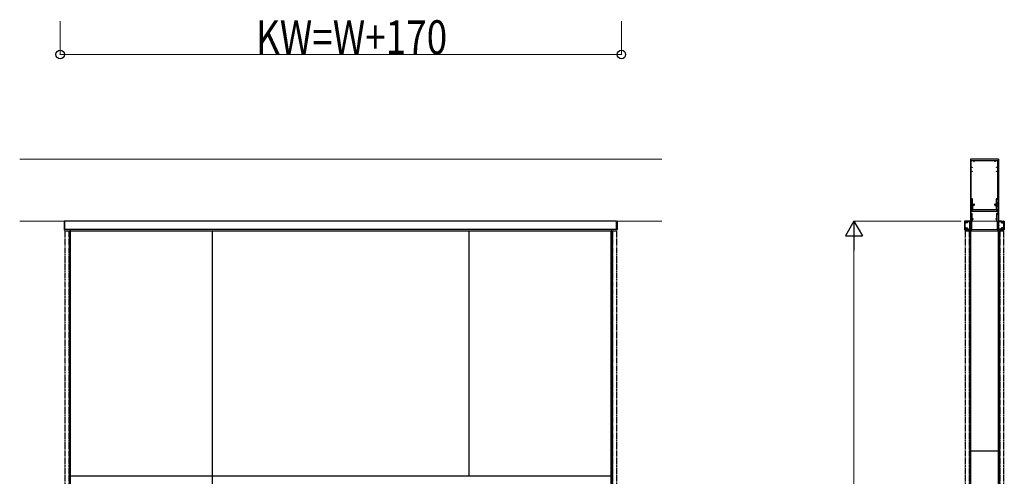
# Model space of a CAD drawing. Extents: x 0 to 15840, y 0 to 25652.
# Drawn here: x 9037 to 12528, y 17531 to 19152 of the extents above; entities that cross this region are included whole.
import ezdxf

# ---------------------------------------------------------------- set-up
doc = ezdxf.new("R2010")
doc.units = 0
doc.linetypes.add('YDIVIDE_1', pattern=[15, 10, -1, 1, -1, 1, -1])
for name, color, linetype, lineweight in [('YKK_11E', 7, 'CONTINUOUS', 13), ('YKK_13', 4, 'CONTINUOUS', 30), ('YKK_A1', 4, 'CONTINUOUS', 30), ('YKK_D', 6, 'CONTINUOUS', 13)]:
    doc.layers.add(name, color=color, linetype=linetype, lineweight=lineweight)
doc.styles.add('text-b', font='extslim2.shx', dxfattribs={"width": 0.8, "bigfont": 'extfont2.shx'})

msp = doc.modelspace()

# ---------------------------------------------------------------- linework, layer by layer
at = {"layer": 'YKK_11E', "linetype": 'ByBlock', "lineweight": -2, "ltscale": 2}
for p, q in [((12388.1, 18435.9), (12388.1, 18406.9)), ((12396.3, 18436.4), (12388.6, 18436.4)), ((12389.3, 18407.9), (12389.3, 18434.9)), ((12389.6, 18435.2), (12395.3, 18435.2)), ((12395.6, 18434.9), (12395.6, 18433.1)), ((12396.8, 18431.8), (12396.8, 18435.9)), ((12519.4, 18431.8), (12519.4, 18435.9)), ((12519.9, 18436.4), (12527.6, 18436.4)), ((12520.6, 18434.9), (12520.6, 18433.1)), ((12526.6, 18435.2), (12520.9, 18435.2)), ((12526.9, 18407.9), (12526.9, 18434.9)), ((12528.1, 18435.9), (12528.1, 18406.9)), ((12388.6, 18406.4), (12396.3, 18406.4)), ((12395.3, 18407.6), (12389.6, 18407.6)), ((12395.3, 18432.8), (12394.1, 18432.8)), ((12394.1, 18431.8), (12395.4, 18431.8)), ((12395.4, 18411), (12394.1, 18411)), ((12394.1, 18410), (12395.3, 18410)), ((12395.6, 18431.6), (12395.6, 18431.5)), ((12395.6, 18411.3), (12395.6, 18411.2)), ((12395.6, 18409.7), (12395.6, 18407.9)), ((12395.8, 18431.3), (12396.3, 18431.3)), ((12396.3, 18411.5), (12395.8, 18411.5)), ((12396.8, 18406.9), (12396.8, 18411)), ((12519.4, 18406.9), (12519.4, 18411)), ((12520.4, 18431.3), (12519.9, 18431.3)), ((12519.9, 18411.5), (12520.4, 18411.5)), ((12527.6, 18406.4), (12519.9, 18406.4)), ((12520.6, 18431.6), (12520.6, 18431.5)), ((12520.6, 18411.3), (12520.6, 18411.2)), ((12520.6, 18409.7), (12520.6, 18407.9)), ((12522.1, 18431.8), (12520.8, 18431.8)), ((12520.8, 18411), (12522.1, 18411)), ((12520.9, 18432.8), (12522.1, 18432.8)), ((12522.1, 18410), (12520.9, 18410)), ((12520.9, 18407.6), (12526.6, 18407.6))]:
    msp.add_line(p, q, dxfattribs=at)
at = {"layer": 'YKK_11E', "linetype": 'ByBlock', "lineweight": -2, "ltscale": 0.5}
for p, q in [((12397.1, 18431.6), (12397.1, 18435.9)), ((12397.6, 18436.4), (12407.6, 18436.4)), ((12398.1, 18434.9), (12398.1, 18430.8)), ((12406.3, 18435.2), (12398.4, 18435.2)), ((12406.6, 18421.9), (12406.6, 18434.9)), ((12408.1, 18435.9), (12408.1, 18406.9)), ((12508.1, 18435.9), (12508.1, 18406.9)), ((12518.6, 18436.4), (12508.6, 18436.4)), ((12509.6, 18421.9), (12509.6, 18434.9)), ((12509.9, 18435.2), (12517.8, 18435.2)), ((12518.1, 18434.9), (12518.1, 18430.8)), ((12519.1, 18431.6), (12519.1, 18435.9)), ((12391.6, 18431.1), (12392.9, 18431.8)), ((12392.9, 18411), (12391.6, 18411.7)), ((12393.2, 18430.9), (12392.1, 18430.2)), ((12392.1, 18412.6), (12393.2, 18411.9)), ((12393.2, 18431.9), (12395.1, 18431.9)), ((12395.1, 18410.9), (12393.2, 18410.9)), ((12394, 18430.9), (12393.4, 18430.9)), ((12393.4, 18411.9), (12394, 18411.9)), ((12397.6, 18430.3), (12394.6, 18430.3)), ((12394.6, 18412.5), (12397.6, 18412.5)), ((12395.3, 18431.7), (12395.3, 18431.5)), ((12395.3, 18411.3), (12395.3, 18411.1)), ((12395.5, 18431.3), (12396.8, 18431.3)), ((12396.8, 18411.5), (12395.5, 18411.5)), ((12397.1, 18406.9), (12397.1, 18411.2)), ((12407.6, 18406.4), (12397.6, 18406.4)), ((12398.1, 18412), (12398.1, 18407.9)), ((12398.4, 18407.6), (12406.3, 18407.6)), ((12406.6, 18407.9), (12406.6, 18420.9)), ((12508.6, 18406.4), (12518.6, 18406.4)), ((12509.6, 18407.9), (12509.6, 18420.9)), ((12517.8, 18407.6), (12509.9, 18407.6)), ((12518.1, 18412), (12518.1, 18407.9)), ((12518.6, 18430.3), (12521.6, 18430.3)), ((12521.6, 18412.5), (12518.6, 18412.5)), ((12519.1, 18406.9), (12519.1, 18411.2)), ((12520.7, 18431.3), (12519.4, 18431.3)), ((12519.4, 18411.5), (12520.7, 18411.5)), ((12520.9, 18431.7), (12520.9, 18431.5)), ((12520.9, 18411.3), (12520.9, 18411.1)), ((12523.1, 18431.9), (12521.1, 18431.9)), ((12521.1, 18410.9), (12523.1, 18410.9)), ((12522.2, 18430.9), (12522.9, 18430.9)), ((12522.9, 18411.9), (12522.2, 18411.9)), ((12523, 18430.9), (12524.2, 18430.2)), ((12524.2, 18412.6), (12523, 18411.9)), ((12524.7, 18431.1), (12523.4, 18431.8)), ((12523.4, 18411), (12524.7, 18411.7))]:
    msp.add_line(p, q, dxfattribs=at)
at = {"layer": 'YKK_11E', "linetype": 'ByBlock', "lineweight": -2, "ltscale": 2}
for centre, radius, start, end in [((12388.6, 18435.9), 0.5, 90, 180), ((12389.6, 18434.9), 0.3, 90, 180), ((12395.3, 18434.9), 0.3, 0, 90), ((12396.3, 18435.9), 0.5, 0, 90), ((12519.9, 18435.9), 0.5, 90, 180), ((12520.9, 18434.9), 0.3, 90, 180), ((12526.6, 18434.9), 0.3, 0, 90), ((12527.6, 18435.9), 0.5, 0, 90), ((12388.6, 18406.9), 0.5, 180, 270), ((12389.6, 18407.9), 0.3, 180, 270), ((12394.1, 18432.3), 0.5, 90, 270), ((12394.1, 18410.5), 0.5, 90, 270), ((12395.3, 18433.1), 0.3, 270, 0), ((12395.3, 18409.7), 0.3, 0, 90), ((12395.3, 18407.9), 0.3, 270, 0), ((12395.4, 18431.6), 0.2, 0, 90), ((12395.4, 18411.2), 0.2, 270, 0), ((12395.8, 18431.5), 0.2, 180, 270), ((12395.8, 18411.3), 0.2, 90, 180), ((12396.3, 18431.8), 0.5, 270, 0), ((12396.3, 18411), 0.5, 0, 90), ((12396.3, 18406.9), 0.5, 270, 0), ((12519.9, 18431.8), 0.5, 180, 270), ((12519.9, 18411), 0.5, 90, 180), ((12519.9, 18406.9), 0.5, 180, 270), ((12520.4, 18431.5), 0.2, 270, 360), ((12520.4, 18411.3), 0.2, 0, 90), ((12520.9, 18433.1), 0.3, 180, 270), ((12520.8, 18431.6), 0.2, 90, 180), ((12520.8, 18411.2), 0.2, 180, 270), ((12520.9, 18409.7), 0.3, 90, 180), ((12520.9, 18407.9), 0.3, 180, 270), ((12522.1, 18432.3), 0.5, 270, 90), ((12522.1, 18410.5), 0.5, 270, 90), ((12526.6, 18407.9), 0.3, 270, 0), ((12527.6, 18406.9), 0.5, 270, 0)]:
    msp.add_arc(centre, radius, start, end, dxfattribs=at)
at = {"layer": 'YKK_11E', "linetype": 'ByBlock', "lineweight": -2, "ltscale": 0.5}
for centre, radius, start, end in [((12397.6, 18435.9), 0.5, 90, 180), ((12398.4, 18434.9), 0.3, 90, 180), ((12406.3, 18434.9), 0.3, 0, 90), ((12407.6, 18435.9), 0.5, 0, 90), ((12508.6, 18435.9), 0.5, 90, 180), ((12509.9, 18434.9), 0.3, 90, 180), ((12517.8, 18434.9), 0.3, 0, 90), ((12518.6, 18435.9), 0.5, 0, 90), ((12391.8, 18430.6), 0.5, 120, 300), ((12391.8, 18412.2), 0.5, 60, 240), ((12393.2, 18431.4), 0.5, 90, 120), ((12393.2, 18411.4), 0.5, 240, 270), ((12393.4, 18430.6), 0.3, 90, 120), ((12393.4, 18412.2), 0.3, 240, 270), ((12394, 18430.6), 0.3, 0, 90), ((12394, 18412.2), 0.3, 270, 0), ((12394.6, 18430.6), 0.3, 180, 270), ((12394.6, 18412.2), 0.3, 90, 180), ((12395.1, 18431.7), 0.2, 0, 90), ((12395.1, 18411.1), 0.2, 270, 0), ((12395.5, 18431.5), 0.2, 180, 270), ((12395.5, 18411.3), 0.2, 90, 180), ((12396.8, 18431.6), 0.3, 270, 0), ((12396.8, 18411.2), 0.3, 0, 90), ((12397.6, 18406.9), 0.5, 180, 270), ((12397.6, 18430.8), 0.5, 270, 0), ((12397.6, 18412), 0.5, 0, 90), ((12398.4, 18407.9), 0.3, 180, 270), ((12406.3, 18407.9), 0.3, 270, 0), ((12406.8, 18421.9), 0.2, 180, 246.4218), ((12406.8, 18420.9), 0.2, 113.5782, 180), ((12406.6, 18421.4), 0.3, 293.5782, 66.4218), ((12407.6, 18406.9), 0.5, 270, 0), ((12508.6, 18406.9), 0.5, 180, 270), ((12509.6, 18421.4), 0.3, 113.5782, 246.4218), ((12509.4, 18421.9), 0.2, 293.5782, 0), ((12509.4, 18420.9), 0.2, 0, 66.4218), ((12509.9, 18407.9), 0.3, 180, 270), ((12517.8, 18407.9), 0.3, 270, 0), ((12518.6, 18430.8), 0.5, 180, 270), ((12518.6, 18412), 0.5, 90, 180), ((12518.6, 18406.9), 0.5, 270, 0), ((12519.4, 18431.6), 0.3, 180, 270), ((12519.4, 18411.2), 0.3, 90, 180), ((12520.7, 18431.5), 0.2, 270, 360), ((12520.7, 18411.3), 0.2, 0, 90), ((12521.1, 18431.7), 0.2, 90, 180), ((12521.1, 18411.1), 0.2, 180, 270), ((12521.6, 18430.6), 0.3, 270, 0), ((12521.6, 18412.2), 0.3, 0, 90), ((12522.2, 18430.6), 0.3, 90, 180), ((12522.2, 18412.2), 0.3, 180, 270), ((12522.9, 18430.6), 0.3, 60, 90), ((12522.9, 18412.2), 0.3, 270, 300), ((12523.1, 18431.4), 0.5, 60, 90), ((12523.1, 18411.4), 0.5, 270, 300), ((12524.4, 18430.6), 0.5, 240, 60), ((12524.4, 18412.2), 0.5, 300, 120)]:
    msp.add_arc(centre, radius, start, end, dxfattribs=at)
at = {"layer": 'YKK_13', "linetype": 'Continuous'}
for p, q in [((12387.8, 18435.9), (12387.8, 18406.9)), ((12391, 18436.9), (12388.8, 18436.9)), ((12391, 18436.9), (12391.3, 18436.9)), ((12394.3, 18436.9), (12391.3, 18436.9)), ((12394.3, 18436.9), (12394.6, 18436.9)), ((12407.5, 18436.9), (12394.6, 18436.9)), ((12408.5, 18406.9), (12408.5, 18435.9)), ((12507.8, 18406.9), (12507.8, 18435.9)), ((12508.8, 18436.9), (12521.7, 18436.9)), ((12522, 18436.9), (12521.7, 18436.9)), ((12522, 18436.9), (12525, 18436.9)), ((12525.3, 18436.9), (12525, 18436.9)), ((12525.3, 18436.9), (12527.5, 18436.9)), ((12528.5, 18435.9), (12528.5, 18406.9)), ((12388.8, 18405.9), (12391, 18405.9)), ((12391.3, 18405.9), (12391, 18405.9)), ((12391.3, 18405.9), (12394.3, 18405.9)), ((12394.6, 18405.9), (12394.3, 18405.9)), ((12394.6, 18405.9), (12407.5, 18405.9)), ((12521.7, 18405.9), (12508.8, 18405.9)), ((12521.7, 18405.9), (12522, 18405.9)), ((12525, 18405.9), (12522, 18405.9)), ((12525, 18405.9), (12525.3, 18405.9)), ((12527.5, 18405.9), (12525.3, 18405.9))]:
    msp.add_line(p, q, dxfattribs=at)
for centre, major_axis in [((12388.8, 18435.9), (0.71, -0.71)), ((12407.5, 18435.9), (-0.71, -0.71)), ((12388.8, 18406.9), (0.71, 0.71)), ((12407.5, 18406.9), (-0.71, 0.71))]:
    msp.add_ellipse(centre, major_axis=major_axis, ratio=0.99628, start_param=2.358058, end_param=3.925127, dxfattribs=at)
at = {"layer": 'YKK_13', "linetype": 'Continuous', "extrusion": (0, 0, -1)}
for centre, major_axis in [((12508.8, 18435.9), (0.71, -0.71)), ((12527.5, 18435.9), (-0.71, -0.71)), ((12508.8, 18406.9), (0.71, 0.71)), ((12527.5, 18406.9), (-0.71, 0.71))]:
    msp.add_ellipse(centre, major_axis=major_axis, ratio=0.99628, start_param=2.358058, end_param=3.925127, dxfattribs=at)
at = {"layer": 'YKK_A1', "linetype": 'Continuous', "lineweight": 13}
for p, q in [((9037.3, 18656.4), (11314.3, 18656.4)), ((9037.3, 18436.4), (11314.3, 18436.4)), ((12410.6, 18435.7), (12410.6, 18407.1)), ((12413.1, 18436.7), (12411.6, 18436.7)), ((12413.1, 18406), (12413.1, 18436.7)), ((12503.1, 18436.4), (12413.1, 18436.4)), ((12503.1, 18436.7), (12504.7, 18436.7)), ((12503.1, 18406), (12503.1, 18436.7)), ((12505.6, 18435.7), (12505.6, 18407.1)), ((12411.6, 18406.1), (12413.1, 18406)), ((12503.1, 18406.4), (12413.1, 18406.4)), ((12504.7, 18406.1), (12503.1, 18406))]:
    msp.add_line(p, q, dxfattribs=at)
at = {"layer": 'YKK_A1'}
for p, q in [((12408.1, 18656.4), (12408.1, 18408.6)), ((12508.1, 18656.4), (12508.1, 18408.6)), ((9195.3, 18435.7), (9195.3, 18407.1)), ((9197.8, 18436.7), (9196.2, 18436.7)), ((9197.8, 18406), (9197.8, 18436.7)), ((11153.8, 18436.4), (9197.8, 18436.4)), ((11153.8, 18436.7), (11155.4, 18436.7)), ((11153.8, 18406), (11153.8, 18436.7)), ((11156.3, 18435.7), (11156.3, 18407.1)), ((9196.2, 18406.1), (9197.8, 18406)), ((11153.8, 18406.4), (9197.8, 18406.4)), ((9197.8, 18402.4), (11153.8, 18402.4)), ((9213.8, 18402.4), (9213.8, 16174.4)), ((9215.8, 18406.4), (9215.8, 16136.4)), ((9215.8, 18402.4), (9215.8, 16136.4)), ((9216.8, 17532.4), (9216.8, 18402.4)), ((9720.8, 17532.4), (9720.8, 18402.4)), ((10630.8, 17532.4), (10630.8, 18402.4)), ((11134.8, 17532.4), (11134.8, 18402.4)), ((11135.8, 18406.4), (11135.8, 16136.4)), ((11135.8, 18402.4), (11135.8, 16136.4)), ((11137.8, 18402.4), (11137.8, 16174.4)), ((11155.4, 18406.1), (11153.8, 18406)), ((12390.1, 18402.4), (12526.1, 18402.4)), ((12406.1, 18402.4), (12406.1, 16174.4)), ((12408.1, 18405.9), (12408.1, 16136.4)), ((12409.1, 18402.4), (12409.1, 16141.4)), ((12413.1, 18402.4), (12458.1, 18402.4)), ((12458.1, 18402.4), (12503.1, 18402.4)), ((12507.1, 18402.4), (12507.1, 16141.4)), ((12508.1, 18405.9), (12508.1, 16136.4)), ((12510.1, 18402.4), (12510.1, 16174.4)), ((12409.1, 17621.9), (12507.1, 17621.9)), ((9216.8, 17532.4), (9720.8, 17532.4)), ((9216.8, 16174.4), (9216.8, 17532.4)), ((9720.8, 17532.4), (10630.8, 17532.4)), ((9720.8, 16174.4), (9720.8, 17532.4)), ((10630.8, 17532.4), (11134.8, 17532.4)), ((11134.8, 16174.4), (11134.8, 17532.4))]:
    msp.add_line(p, q, dxfattribs=at)
at = {"layer": 'YKK_A1', "linetype": 'ByBlock', "lineweight": -2, "ltscale": 0.5}
for p, q in [((12408.1, 18655.9), (12408.1, 18514.7)), ((12507.6, 18656.4), (12408.6, 18656.4)), ((12410.3, 18650.1), (12410.3, 18628.2)), ((12419.6, 18650.4), (12410.6, 18650.4)), ((12419.9, 18648.7), (12419.9, 18650.1)), ((12420.8, 18648.4), (12420.2, 18648.4)), ((12421.1, 18650.1), (12421.1, 18648.7)), ((12494.8, 18650.4), (12421.4, 18650.4)), ((12495.1, 18648.7), (12495.1, 18650.1)), ((12496, 18648.4), (12495.4, 18648.4)), ((12496.3, 18650.1), (12496.3, 18648.7)), ((12505.6, 18650.4), (12496.6, 18650.4)), ((12505.9, 18628.2), (12505.9, 18650.1)), ((12508.1, 18514.7), (12508.1, 18655.9)), ((12410.3, 18626.1), (12410.3, 18614.7)), ((12410.3, 18612.6), (12410.3, 18516.9)), ((12410.6, 18627.9), (12414.8, 18627.9)), ((12414.8, 18626.4), (12410.6, 18626.4)), ((12410.6, 18614.4), (12414.8, 18614.4)), ((12414.8, 18612.9), (12410.6, 18612.9)), ((12415.1, 18627.6), (12415.1, 18626.7)), ((12415.1, 18614.1), (12415.1, 18613.2)), ((12501.1, 18626.7), (12501.1, 18627.6)), ((12501.1, 18613.2), (12501.1, 18614.1)), ((12501.4, 18627.9), (12505.6, 18627.9)), ((12505.6, 18626.4), (12501.4, 18626.4)), ((12501.4, 18614.4), (12505.6, 18614.4)), ((12505.6, 18612.9), (12501.4, 18612.9)), ((12505.9, 18614.7), (12505.9, 18626.1)), ((12505.9, 18516.9), (12505.9, 18612.6)), ((12408.4, 18514.4), (12412.8, 18514.4)), ((12410.8, 18503.4), (12410.1, 18503.4)), ((12410.6, 18516.6), (12414.8, 18516.6)), ((12413.1, 18514.1), (12413.1, 18500.7)), ((12415.1, 18516.3), (12415.1, 18493.7)), ((12501.1, 18493.7), (12501.1, 18516.3)), ((12501.4, 18516.6), (12505.6, 18516.6)), ((12503.1, 18500.7), (12503.1, 18514.1)), ((12503.4, 18514.4), (12507.8, 18514.4)), ((12506.1, 18503.4), (12505.4, 18503.4)), ((12408.1, 18476.1), (12408.1, 18461.9)), ((12410.5, 18476.4), (12408.4, 18476.4)), ((12409.1, 18502.4), (12409.1, 18498.7)), ((12409.2, 18488.9), (12410.6, 18487.5)), ((12409.4, 18498.4), (12412.8, 18498.4)), ((12412.8, 18489.4), (12409.4, 18489.4)), ((12409.6, 18473.7), (12409.6, 18474.9)), ((12409.9, 18475.2), (12410.5, 18475.2)), ((12412.8, 18473.4), (12409.9, 18473.4)), ((12410.1, 18463.7), (12410.1, 18471.1)), ((12410.4, 18471.4), (12435.2, 18471.4)), ((12410.6, 18500.7), (12410.6, 18502.2)), ((12412.8, 18500.4), (12410.9, 18500.4)), ((12411.1, 18502.9), (12411.1, 18503.1)), ((12411.1, 18487.7), (12411.1, 18487.9)), ((12411.4, 18488.2), (12412.8, 18488.2)), ((12413.1, 18498.1), (12413.1, 18489.7)), ((12413.1, 18487.9), (12413.1, 18473.7)), ((12415.3, 18491.9), (12415.3, 18477.7)), ((12415.4, 18493.4), (12419.6, 18493.4)), ((12420.6, 18492.2), (12415.6, 18492.2)), ((12415.6, 18477.4), (12500.6, 18477.4)), ((12419.9, 18493.7), (12419.9, 18497.1)), ((12420.2, 18497.4), (12420.8, 18497.4)), ((12421.1, 18497.1), (12421.1, 18492.7)), ((12436.1, 18471.4), (12457.7, 18471.4)), ((12458.6, 18471.4), (12480.2, 18471.4)), ((12481.1, 18471.4), (12505.8, 18471.4)), ((12495.1, 18492.7), (12495.1, 18497.1)), ((12495.4, 18497.4), (12496, 18497.4)), ((12500.6, 18492.2), (12495.6, 18492.2)), ((12496.3, 18497.1), (12496.3, 18493.7)), ((12496.6, 18493.4), (12500.8, 18493.4)), ((12500.9, 18477.7), (12500.9, 18491.9)), ((12503.1, 18489.7), (12503.1, 18498.1)), ((12503.1, 18473.7), (12503.1, 18487.9)), ((12505.3, 18500.4), (12503.4, 18500.4)), ((12503.4, 18498.4), (12506.8, 18498.4)), ((12506.8, 18489.4), (12503.4, 18489.4)), ((12503.4, 18488.2), (12504.8, 18488.2)), ((12506.3, 18473.4), (12503.4, 18473.4)), ((12505.1, 18503.1), (12505.1, 18502.9)), ((12505.1, 18487.9), (12505.1, 18487.7)), ((12505.6, 18502.2), (12505.6, 18500.7)), ((12505.7, 18487.5), (12507.1, 18488.9)), ((12507.8, 18476.4), (12505.7, 18476.4)), ((12505.7, 18475.2), (12506.3, 18475.2)), ((12506.1, 18471.1), (12506.1, 18463.7)), ((12506.6, 18474.9), (12506.6, 18473.7)), ((12507.1, 18498.7), (12507.1, 18502.4)), ((12508.1, 18461.9), (12508.1, 18476.1)), ((12408.6, 18461.4), (12412.8, 18461.4)), ((12414.6, 18463.4), (12410.4, 18463.4)), ((12413.1, 18461.1), (12413.1, 18436.9)), ((12413.6, 18436.4), (12414.5, 18436.4)), ((12414.8, 18436.7), (12414.8, 18440.6)), ((12415.1, 18444.7), (12415.1, 18462.9)), ((12415.1, 18440.9), (12416.3, 18440.9)), ((12417.8, 18444.4), (12415.4, 18444.4)), ((12415.6, 18442.4), (12415.6, 18442.8)), ((12415.9, 18443.1), (12417.6, 18443.1)), ((12416.3, 18442.1), (12415.9, 18442.1)), ((12416.6, 18441.2), (12416.6, 18441.8)), ((12418.1, 18443.6), (12418.1, 18444.1)), ((12498.1, 18444.1), (12498.1, 18443.6)), ((12500.8, 18444.4), (12498.4, 18444.4)), ((12498.6, 18443.1), (12500.3, 18443.1)), ((12499.6, 18441.8), (12499.6, 18441.2)), ((12500.3, 18442.1), (12499.9, 18442.1)), ((12499.9, 18440.9), (12501.1, 18440.9)), ((12500.6, 18442.8), (12500.6, 18442.4)), ((12501.1, 18462.9), (12501.1, 18444.7)), ((12501.4, 18440.6), (12501.4, 18436.7)), ((12505.8, 18463.4), (12501.6, 18463.4)), ((12501.7, 18436.4), (12502.6, 18436.4)), ((12503.1, 18436.9), (12503.1, 18461.1)), ((12503.4, 18461.4), (12507.6, 18461.4))]:
    msp.add_line(p, q, dxfattribs=at)
at = {"layer": 'YKK_A1', "linetype": 'YDIVIDE_1', "ltscale": 2}
for p, q in [((9197.8, 18402.4), (9197.8, 16141.4)), ((9211.8, 18402.4), (9211.8, 16141.4)), ((11139.8, 18402.4), (11139.8, 16141.4)), ((11153.8, 18402.4), (11153.8, 16141.4)), ((12390.1, 18402.4), (12390.1, 16141.4)), ((12404.1, 18402.4), (12404.1, 16141.4)), ((12512.1, 18402.4), (12512.1, 16141.4)), ((12526.1, 18402.4), (12526.1, 16141.4))]:
    msp.add_line(p, q, dxfattribs=at)
at = {"layer": 'YKK_A1', "linetype": 'ByBlock', "lineweight": -2, "ltscale": 0.5}
for centre, radius, start, end in [((12408.6, 18655.9), 0.5, 90, 180), ((12410.6, 18650.1), 0.3, 90, 180), ((12419.6, 18650.1), 0.3, 0, 90), ((12420.2, 18648.7), 0.3, 180, 270), ((12420.8, 18648.7), 0.3, 270, 0), ((12421.4, 18650.1), 0.3, 90, 180), ((12494.8, 18650.1), 0.3, 0, 90), ((12495.4, 18648.7), 0.3, 180, 270), ((12496, 18648.7), 0.3, 270, 0), ((12496.6, 18650.1), 0.3, 90, 180), ((12505.6, 18650.1), 0.3, 0, 90), ((12507.6, 18655.9), 0.5, 0, 90), ((12410.6, 18628.2), 0.3, 180, 270), ((12410.6, 18626.1), 0.3, 90, 180), ((12410.6, 18614.7), 0.3, 180, 270), ((12410.6, 18612.6), 0.3, 90, 180), ((12414.8, 18627.6), 0.3, 360, 90), ((12414.8, 18626.7), 0.3, 270, 0), ((12414.8, 18614.1), 0.3, 360, 90), ((12414.8, 18613.2), 0.3, 270, 0), ((12501.4, 18627.6), 0.3, 90, 180), ((12501.4, 18626.7), 0.3, 180, 270), ((12501.4, 18614.1), 0.3, 90, 180), ((12501.4, 18613.2), 0.3, 180, 270), ((12505.6, 18628.2), 0.3, 270, 0), ((12505.6, 18626.1), 0.3, 360, 90), ((12505.6, 18614.7), 0.3, 270, 0), ((12505.6, 18612.6), 0.3, 360, 90), ((12408.4, 18514.7), 0.3, 180, 270), ((12410.1, 18502.4), 1, 90, 180), ((12410.6, 18516.9), 0.3, 180, 270), ((12410.8, 18503.1), 0.3, 0, 90), ((12412.8, 18514.1), 0.3, 0, 90), ((12414.8, 18516.3), 0.3, 360, 90), ((12501.4, 18516.3), 0.3, 90, 180), ((12503.4, 18514.1), 0.3, 90, 180), ((12505.4, 18503.1), 0.3, 90, 180), ((12505.6, 18516.9), 0.3, 270, 0), ((12506.1, 18502.4), 1, 0, 90), ((12507.8, 18514.7), 0.3, 270, 0), ((12408.4, 18476.1), 0.3, 90, 180), ((12409.4, 18498.7), 0.3, 180, 270), ((12409.4, 18489.1), 0.3, 90, 225), ((12409.9, 18474.9), 0.3, 90, 180), ((12409.9, 18473.7), 0.3, 180, 270), ((12410.4, 18471.1), 0.3, 90, 180), ((12410.5, 18475.8), 0.6, 270, 90), ((12410.9, 18502.2), 0.3, 112.0243, 180), ((12410.9, 18500.7), 0.3, 180, 270), ((12410.8, 18487.7), 0.3, 225, 360), ((12410.6, 18502.9), 0.5, 292.0243, 0), ((12411.4, 18487.9), 0.3, 90, 180), ((12412.8, 18500.7), 0.3, 270, 0), ((12412.8, 18498.1), 0.3, 0, 90), ((12412.8, 18489.7), 0.3, 270, 0), ((12412.8, 18487.9), 0.3, 0, 90), ((12412.8, 18473.7), 0.3, 270, 0), ((12415.4, 18493.7), 0.3, 180, 270), ((12415.6, 18491.9), 0.3, 90, 180), ((12415.6, 18477.7), 0.3, 180, 270), ((12419.6, 18493.7), 0.3, 270, 0), ((12420.2, 18497.1), 0.3, 90, 180), ((12420.6, 18492.7), 0.5, 270, 0), ((12420.8, 18497.1), 0.3, 360, 90), ((12435.2, 18471.6), 0.2, 270, 336.4218), ((12435.6, 18471.4), 0.3, 23.5782, 156.4218), ((12436.1, 18471.6), 0.2, 203.5782, 270), ((12457.7, 18471.6), 0.2, 270, 336.4218), ((12458.1, 18471.4), 0.3, 23.5782, 156.4218), ((12458.6, 18471.6), 0.2, 203.5782, 270), ((12480.2, 18471.6), 0.2, 270, 336.4218), ((12480.6, 18471.4), 0.3, 23.5782, 156.4218), ((12481.1, 18471.6), 0.2, 203.5782, 270), ((12495.4, 18497.1), 0.3, 90, 180), ((12495.6, 18492.7), 0.5, 180, 270), ((12496, 18497.1), 0.3, 360, 90), ((12496.6, 18493.7), 0.3, 180, 270), ((12500.6, 18491.9), 0.3, 0, 90), ((12500.6, 18477.7), 0.3, 270, 0), ((12500.8, 18493.7), 0.3, 270, 0), ((12503.4, 18500.7), 0.3, 180, 270), ((12503.4, 18498.1), 0.3, 90, 180), ((12503.4, 18489.7), 0.3, 180, 270), ((12503.4, 18487.9), 0.3, 90, 180), ((12503.4, 18473.7), 0.3, 180, 270), ((12504.8, 18487.9), 0.3, 0, 90), ((12505.6, 18502.9), 0.5, 180, 247.9757), ((12505.4, 18487.7), 0.3, 180, 315), ((12505.7, 18475.8), 0.6, 90, 270), ((12505.3, 18500.7), 0.3, 270, 0), ((12505.3, 18502.2), 0.3, 0, 67.9757), ((12505.8, 18471.1), 0.3, 0, 90), ((12506.3, 18474.9), 0.3, 0, 90), ((12506.3, 18473.7), 0.3, 270, 0), ((12506.8, 18498.7), 0.3, 270, 0), ((12506.8, 18489.1), 0.3, 315, 90), ((12507.8, 18476.1), 0.3, 0, 90), ((12408.6, 18461.9), 0.5, 180, 270), ((12410.4, 18463.7), 0.3, 180, 270), ((12412.8, 18461.1), 0.3, 0, 90), ((12413.6, 18436.9), 0.5, 180, 270), ((12414.5, 18436.7), 0.3, 270, 0), ((12414.6, 18462.9), 0.5, 0, 90), ((12415.1, 18440.6), 0.3, 90, 180), ((12415.4, 18444.7), 0.3, 180, 270), ((12415.9, 18442.8), 0.3, 90, 180), ((12415.9, 18442.4), 0.3, 180, 270), ((12416.3, 18441.8), 0.3, 360, 90), ((12416.3, 18441.2), 0.3, 270, 0), ((12417.6, 18443.6), 0.5, 270, 0), ((12417.8, 18444.1), 0.3, 0, 90), ((12498.4, 18444.1), 0.3, 90, 180), ((12498.6, 18443.6), 0.5, 180, 270), ((12499.9, 18441.8), 0.3, 90, 180), ((12499.9, 18441.2), 0.3, 180, 270), ((12500.3, 18442.8), 0.3, 360, 90), ((12500.3, 18442.4), 0.3, 270, 0), ((12500.8, 18444.7), 0.3, 270, 0), ((12501.6, 18462.9), 0.5, 90, 180), ((12501.1, 18440.6), 0.3, 0, 90), ((12501.7, 18436.7), 0.3, 180, 270), ((12502.6, 18436.9), 0.5, 270, 0), ((12503.4, 18461.1), 0.3, 90, 180), ((12505.8, 18463.7), 0.3, 270, 0), ((12507.6, 18461.9), 0.5, 270, 0)]:
    msp.add_arc(centre, radius, start, end, dxfattribs=at)
at = {"layer": 'YKK_A1'}
for centre, start, end in [((9196.3, 18435.7), 93.5, 180), ((11155.3, 18435.7), 0, 86.5), ((9196.3, 18407.1), 180, 266.5), ((11155.3, 18407.1), 273.5, 0)]:
    msp.add_arc(centre, 1, start, end, dxfattribs=at)
at = {"layer": 'YKK_A1', "linetype": 'Continuous', "lineweight": 13}
for centre, start, end in [((12411.6, 18435.7), 93.5, 180), ((12504.6, 18435.7), 0, 86.5), ((12411.6, 18407.1), 180, 266.5), ((12504.6, 18407.1), 273.5, 0)]:
    msp.add_arc(centre, 1, start, end, dxfattribs=at)
at = {"layer": 'YKK_D'}
for p, q in [((9180.8, 19146.8), (9180.8, 19026.8)), ((11170.8, 19146.8), (11170.8, 19026.8)), ((9180.8, 19027.8), (11170.8, 19027.8)), ((12375.1, 18436.4), (11994.5, 18436.4)), ((11995.5, 18376.4), (11995.5, 16196.4))]:
    msp.add_line(p, q, dxfattribs=at)
at = {"layer": 'YKK_D', "lineweight": -2}
for p, q in [((11995.5, 18436.4), (11965.5, 18384.4)), ((11995.5, 18436.4), (12025.5, 18384.4)), ((11995.5, 18436.4), (11995.5, 18332.5)), ((11965.5, 18384.4), (12025.5, 18384.4))]:
    msp.add_line(p, q, dxfattribs=at)
at = {"layer": 'YKK_D', "linetype": 'ByBlock', "lineweight": -2}
for centre in [(9180.8, 19027.8), (11170.8, 19027.8)]:
    msp.add_circle(centre, 15, dxfattribs=at)

# ---------------------------------------------------------------- texts
at = {"layer": 'YKK_D', "style": 'text-b', "width": 0.8}
msp.add_text('KW=W+170', height=120, dxfattribs=at).set_placement((9875, 19029.4))

doc.saveas('drawing.dxf')
